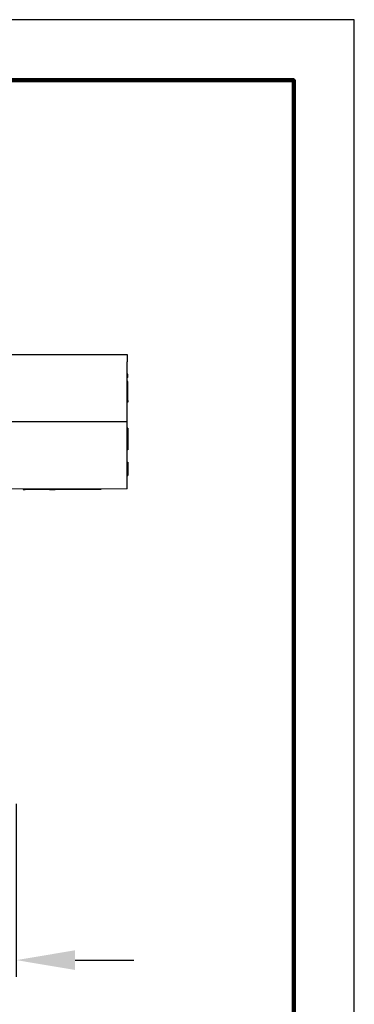
# Model space of a CAD drawing. Extents: x -271 to 9, y -2 to 225.
# Drawn here: x -31 to 9, y 97 to 214 of the extents above; entities that cross this region are included whole.
import ezdxf

# ---------------------------------------------------------------- set-up
doc = ezdxf.new("R2010")
doc.units = 0
doc.header["$LTSCALE"] = 0.1
doc.header["$MEASUREMENT"] = 0
doc.layers.get('0').update_dxf_attribs({"linetype": 'CONTINUOUS'})
doc.layers.get('DEFPOINTS').update_dxf_attribs({"linetype": 'CONTINUOUS'})
for name, color, linetype in [('DIM', 1, 'CONTINUOUS'), ('PLOT BORDER', 3, 'CONTINUOUS'), ('TITLE BLOCK', 4, 'CONTINUOUS')]:
    doc.layers.add(name, color=color, linetype=linetype)
doc.styles.add('CONVERTER_14', font='txt.shx', dxfattribs={"width": 0.9})
doc.dimstyles.new('ME10_DIM_10', dxfattribs={"dimtxt": 3.5, "dimasz": 7, "dimexe": 2, "dimexo": 2, "dimgap": 2, "dimtad": 0, "dimtih": 1, "dimtoh": 1, "dimdec": 0, "dimdsep": 46, "dimtxsty": 'CONVERTER_14', "dimsah": 1, "dimcen": 0.09, "dimclrd": 1, "dimclre": 1, "dimclrt": 1, "dimadec": 0, "dimazin": 0, "dimtfac": 1, "dimtdec": 4, "dimtmove": 0, "dimatfit": 3, "dimfxl": 1, "dimtolj": 1, "dimtzin": 0, "dimarcsym": 0})

# ---------------------------------------------------------------- blocks, each defined once
blk = doc.blocks.new('*D42')
at = {"layer": 'DEFPOINTS', "color": 0, "transparency": 16777216}
for p in [(-56.88, 123.22), (-31.39, 123.22), (-31.39, 102.64)]:
    blk.add_point(p, dxfattribs=at)
at = {"layer": 'DIM', "color": 1, "lineweight": -2, "transparency": 16777216}
for p, q in [((-56.88, 121.22), (-56.88, 100.64)), ((-31.39, 121.22), (-31.39, 100.64)), ((-63.88, 102.64), (-70.88, 102.64)), ((-24.39, 102.64), (-17.39, 102.64))]:
    blk.add_line(p, q, dxfattribs=at)
at = {"layer": 'DIM', "color": 1, "transparency": 16777216}
for points in [[(-63.88, 103.81), (-63.88, 101.47), (-56.88, 102.64)], [(-24.39, 103.81), (-24.39, 101.47), (-31.39, 102.64)]]:
    blk.add_solid(points, dxfattribs=at)
at = {"layer": 'DIM', "color": 1, "transparency": 16777216, "insert": (-44.31, 102.64), "char_height": 3.5, "attachment_point": 5, "rotation": 0.0001, "style": 'CONVERTER_14'}
blk.add_mtext('\\A1;25.5', dxfattribs=at)

msp = doc.modelspace()

# ---------------------------------------------------------------- linework, layer by layer
at = {"color": 7, "linetype": 'Continuous'}
for p, q in [((-37.66, 174.61), (-30.32, 174.61)), ((-30.32, 174.61), (-30.3, 174.61)), ((-30.3, 174.61), (-30.25, 174.61)), ((-30.25, 174.61), (-30.2, 174.61)), ((-30.2, 174.61), (-30.13, 174.61)), ((-30.13, 174.61), (-30.08, 174.61)), ((-30.08, 174.61), (-30.03, 174.61)), ((-30.03, 174.61), (-29.95, 174.61)), ((-29.95, 174.61), (-29.93, 174.61)), ((-29.93, 174.61), (-29.88, 174.61)), ((-29.88, 174.61), (-29.81, 174.61)), ((-29.81, 174.61), (-29.78, 174.61)), ((-29.78, 174.61), (-29.76, 174.61)), ((-29.76, 174.61), (-29.66, 174.61)), ((-29.66, 174.61), (-29.59, 174.61)), ((-29.59, 174.61), (-29.56, 174.61)), ((-29.56, 174.61), (-29.49, 174.61)), ((-29.49, 174.61), (-29.44, 174.61)), ((-29.44, 174.61), (-29.41, 174.61)), ((-29.41, 174.61), (-29.37, 174.61)), ((-29.37, 174.61), (-29.34, 174.61)), ((-29.34, 174.61), (-29.29, 174.61)), ((-29.29, 174.61), (-29.24, 174.61)), ((-29.24, 174.61), (-29.19, 174.61)), ((-29.19, 174.61), (-29.15, 174.61)), ((-29.15, 174.61), (-29.1, 174.61)), ((-29.1, 174.61), (-29.05, 174.61)), ((-29.05, 174.61), (-29.02, 174.61)), ((-29.02, 174.61), (-28.92, 174.61)), ((-28.92, 174.61), (-28.88, 174.61)), ((-28.88, 174.61), (-28.83, 174.61)), ((-28.83, 174.61), (-28.8, 174.61)), ((-28.8, 174.61), (-28.75, 174.61)), ((-28.75, 174.61), (-28.73, 174.61)), ((-28.73, 174.61), (-28.7, 174.61)), ((-28.7, 174.61), (-28.68, 174.61)), ((-28.68, 174.61), (-28.66, 174.61)), ((-28.66, 174.61), (-28.63, 174.61)), ((-28.63, 174.61), (-28.61, 174.61)), ((-28.61, 174.61), (-28.56, 174.61)), ((-28.56, 174.61), (-28.48, 174.61)), ((-28.48, 174.61), (-28.46, 174.61)), ((-28.46, 174.61), (-28.43, 174.61)), ((-28.43, 174.61), (-28.39, 174.61)), ((-28.39, 174.61), (-28.36, 174.61)), ((-28.36, 174.61), (-18.21, 174.61)), ((-18.21, 174.61), (-18.21, 173.71)), ((-18.21, 172.25), (-18.21, 173.71)), ((-18.21, 171.86), (-18.21, 172.25)), ((-18.13, 172.25), (-18.21, 172.25)), ((-18.13, 171.86), (-18.13, 172.25)), ((-18.13, 171.86), (-18.21, 171.86)), ((-18.21, 171.37), (-18.21, 171.86)), ((-18.21, 171.17), (-18.21, 171.37)), ((-18.13, 171.37), (-18.21, 171.37)), ((-18.21, 170.98), (-18.21, 171.17)), ((-18.13, 171.17), (-18.21, 171.17)), ((-18.21, 170.49), (-18.21, 170.98)), ((-18.13, 171.17), (-18.13, 171.37)), ((-18.13, 170.98), (-18.13, 171.17)), ((-18.13, 170.49), (-18.13, 170.98)), ((-18.21, 170.17), (-18.21, 170.49)), ((-18.21, 170.1), (-18.21, 170.17)), ((-18.21, 169.11), (-18.21, 170.1)), ((-18.13, 170.1), (-18.13, 170.49)), ((-18.13, 169.11), (-18.13, 170.1)), ((-18.21, 168.95), (-18.21, 169.11)), ((-18.13, 169.11), (-18.21, 169.11)), ((-18.21, 168.14), (-18.21, 168.95)), ((-18.13, 168.95), (-18.21, 168.95)), ((-18.13, 169.11), (-18.13, 168.95)), ((-18.21, 166.61), (-18.21, 168.14)), ((-18.21, 166.61), (-37.24, 166.61)), ((-18.21, 165.86), (-18.21, 166.61)), ((-18.21, 165.54), (-18.21, 165.86)), ((-18.13, 165.86), (-18.21, 165.86)), ((-18.2, 163.25), (-18.21, 165.54)), ((-18.13, 165.86), (-18.13, 165.54)), ((-18.13, 165.54), (-18.13, 165.27)), ((-18.13, 165.27), (-18.13, 163.84)), ((-18.13, 163.84), (-18.13, 163.25)), ((-18.2, 162.03), (-18.2, 163.25)), ((-18.13, 163.25), (-18.2, 163.25)), ((-18.2, 161.79), (-18.2, 162.03)), ((-18.2, 161.79), (-18.13, 161.79)), ((-18.2, 161.59), (-18.2, 161.79)), ((-18.2, 160.22), (-18.2, 161.59)), ((-18.13, 161.79), (-18.13, 161.59)), ((-18.13, 161.59), (-18.13, 161.32)), ((-18.13, 161.32), (-18.13, 160.22)), ((-18.2, 158.62), (-18.2, 160.22)), ((-18.2, 160.22), (-18.13, 160.22)), ((-18.2, 158.62), (-37.65, 158.61)), ((-30.58, 158.61), (-30.58, 158.56)), ((-30.58, 158.56), (-30.32, 158.56)), ((-30.32, 158.61), (-30.32, 158.56)), ((-30.31, 158.56), (-30.32, 158.56)), ((-30.31, 158.61), (-30.31, 158.56)), ((-30.29, 158.56), (-30.31, 158.56)), ((-30.28, 158.56), (-30.29, 158.56)), ((-30.28, 158.61), (-30.28, 158.56)), ((-30.25, 158.56), (-30.28, 158.56)), ((-30.25, 158.61), (-30.25, 158.56)), ((-30.17, 158.56), (-30.25, 158.56)), ((-30.17, 158.61), (-30.17, 158.56)), ((-30.16, 158.56), (-30.17, 158.56)), ((-30.15, 158.56), (-30.16, 158.56)), ((-30.12, 158.56), (-30.15, 158.56)), ((-30.1, 158.56), (-30.12, 158.56)), ((-30.1, 158.61), (-30.1, 158.56)), ((-30.09, 158.56), (-30.1, 158.56)), ((-30.04, 158.56), (-30.09, 158.56)), ((-30.01, 158.56), (-30.04, 158.56)), ((-30.01, 158.61), (-30.01, 158.56)), ((-30, 158.56), (-30.01, 158.56)), ((-29.98, 158.56), (-30, 158.56)), ((-29.97, 158.56), (-29.98, 158.56)), ((-29.92, 158.56), (-29.97, 158.56)), ((-29.88, 158.56), (-29.92, 158.56)), ((-29.88, 158.61), (-29.88, 158.56)), ((-29.87, 158.56), (-29.88, 158.56)), ((-29.85, 158.56), (-29.87, 158.56)), ((-29.81, 158.56), (-29.85, 158.56)), ((-29.78, 158.56), (-29.81, 158.56)), ((-29.78, 158.61), (-29.78, 158.56)), ((-29.76, 158.56), (-29.78, 158.56)), ((-29.75, 158.56), (-29.76, 158.56)), ((-29.69, 158.56), (-29.75, 158.56)), ((-29.69, 158.61), (-29.69, 158.56)), ((-29.62, 158.56), (-29.69, 158.56)), ((-29.62, 158.56), (-29.62, 158.56)), ((-29.6, 158.56), (-29.62, 158.56)), ((-29.59, 158.56), (-29.6, 158.56)), ((-29.59, 158.61), (-29.59, 158.56)), ((-29.57, 158.56), (-29.59, 158.56)), ((-29.56, 158.56), (-29.57, 158.56)), ((-29.53, 158.56), (-29.56, 158.56)), ((-29.48, 158.56), (-29.53, 158.56)), ((-29.47, 158.56), (-29.48, 158.56)), ((-29.45, 158.56), (-29.47, 158.56)), ((-29.45, 158.61), (-29.45, 158.56)), ((-29.43, 158.56), (-29.45, 158.56)), ((-29.4, 158.56), (-29.43, 158.56)), ((-29.38, 158.56), (-29.4, 158.56)), ((-29.37, 158.56), (-29.38, 158.56)), ((-29.37, 158.61), (-29.37, 158.56)), ((-29.35, 158.56), (-29.37, 158.56)), ((-29.34, 158.56), (-29.35, 158.56)), ((-29.32, 158.56), (-29.34, 158.56)), ((-29.31, 158.56), (-29.32, 158.56)), ((-29.29, 158.56), (-29.31, 158.56)), ((-29.29, 158.61), (-29.29, 158.56)), ((-29.26, 158.56), (-29.29, 158.56)), ((-29.25, 158.56), (-29.26, 158.56)), ((-29.22, 158.56), (-29.25, 158.56)), ((-29.22, 158.61), (-29.22, 158.56)), ((-29.2, 158.56), (-29.22, 158.56)), ((-29.19, 158.56), (-29.2, 158.56)), ((-29.19, 158.61), (-29.19, 158.56)), ((-29.16, 158.56), (-29.19, 158.56)), ((-29.16, 158.61), (-29.16, 158.56)), ((-29.15, 158.56), (-29.16, 158.56)), ((-29.15, 158.61), (-29.15, 158.56)), ((-29.03, 158.56), (-29.15, 158.56)), ((-28.92, 158.56), (-29.03, 158.56)), ((-28.91, 158.56), (-28.92, 158.56)), ((-28.89, 158.56), (-28.91, 158.56)), ((-28.87, 158.56), (-28.89, 158.56)), ((-28.84, 158.56), (-28.87, 158.56)), ((-28.79, 158.56), (-28.84, 158.56)), ((-28.73, 158.56), (-28.79, 158.56)), ((-28.66, 158.56), (-28.73, 158.56)), ((-28.64, 158.56), (-28.66, 158.56)), ((-28.64, 158.56), (-28.62, 158.56)), ((-28.62, 158.61), (-28.62, 158.56)), ((-28.61, 158.56), (-28.62, 158.56)), ((-28.6, 158.56), (-28.61, 158.56)), ((-28.58, 158.56), (-28.6, 158.56)), ((-28.55, 158.56), (-28.58, 158.56)), ((-28.54, 158.56), (-28.55, 158.56)), ((-28.51, 158.56), (-28.54, 158.56)), ((-28.48, 158.56), (-28.51, 158.56)), ((-28.45, 158.56), (-28.48, 158.56)), ((-28.48, 158.56), (-28.48, 158.56)), ((-28.43, 158.56), (-28.45, 158.56)), ((-28.4, 158.56), (-28.43, 158.56)), ((-28.43, 158.56), (-28.43, 158.56)), ((-28.39, 158.56), (-28.4, 158.56)), ((-28.4, 158.56), (-28.4, 158.56)), ((-28.38, 158.56), (-28.39, 158.56)), ((-28.36, 158.56), (-28.38, 158.56)), ((-28.34, 158.56), (-28.36, 158.56)), ((-28.36, 158.56), (-28.36, 158.56)), ((-28.33, 158.56), (-28.34, 158.56)), ((-28.31, 158.56), (-28.33, 158.56)), ((-28.3, 158.56), (-28.31, 158.56)), ((-28.29, 158.56), (-28.3, 158.56)), ((-28.26, 158.56), (-28.29, 158.56)), ((-28.24, 158.56), (-28.26, 158.56)), ((-28.23, 158.56), (-28.24, 158.56)), ((-28.24, 158.56), (-28.24, 158.56)), ((-28.21, 158.56), (-28.23, 158.56)), ((-28.17, 158.56), (-28.21, 158.56)), ((-28.15, 158.56), (-28.17, 158.56)), ((-28.14, 158.56), (-28.15, 158.56)), ((-28.12, 158.56), (-28.14, 158.56)), ((-28.11, 158.56), (-28.12, 158.56)), ((-28.09, 158.56), (-28.11, 158.56)), ((-28.08, 158.56), (-28.09, 158.56)), ((-28.09, 158.56), (-28.09, 158.56)), ((-28.06, 158.56), (-28.08, 158.56)), ((-28.05, 158.56), (-28.06, 158.56)), ((-28.02, 158.56), (-28.05, 158.56)), ((-28.01, 158.56), (-28.02, 158.56)), ((-27.99, 158.56), (-28.01, 158.56)), ((-27.98, 158.56), (-27.99, 158.56)), ((-27.95, 158.56), (-27.98, 158.56)), ((-27.92, 158.56), (-27.95, 158.56)), ((-27.87, 158.56), (-27.92, 158.56)), ((-27.84, 158.56), (-27.87, 158.56)), ((-27.83, 158.56), (-27.84, 158.56)), ((-27.79, 158.56), (-27.83, 158.56)), ((-27.77, 158.56), (-27.79, 158.56)), ((-27.77, 158.61), (-27.77, 158.56)), ((-27.76, 158.56), (-27.77, 158.56)), ((-27.74, 158.56), (-27.76, 158.56)), ((-27.73, 158.56), (-27.74, 158.56)), ((-27.71, 158.56), (-27.73, 158.56)), ((-27.68, 158.56), (-27.71, 158.56)), ((-27.67, 158.56), (-27.68, 158.56)), ((-27.65, 158.56), (-27.67, 158.56)), ((-27.65, 158.61), (-27.65, 158.56)), ((-27.64, 158.56), (-27.65, 158.56)), ((-27.64, 158.61), (-27.64, 158.56)), ((-27.62, 158.56), (-27.64, 158.56)), ((-27.62, 158.61), (-27.62, 158.56)), ((-27.61, 158.56), (-27.62, 158.56)), ((-27.59, 158.56), (-27.61, 158.56)), ((-27.59, 158.61), (-27.59, 158.56)), ((-27.57, 158.56), (-27.59, 158.56)), ((-27.55, 158.56), (-27.57, 158.56)), ((-27.55, 158.61), (-27.55, 158.56)), ((-27.52, 158.56), (-27.55, 158.56)), ((-27.51, 158.56), (-27.52, 158.56)), ((-27.49, 158.56), (-27.51, 158.56)), ((-27.49, 158.61), (-27.49, 158.56)), ((-27.46, 158.56), (-27.49, 158.56)), ((-27.45, 158.56), (-27.46, 158.56)), ((-27.45, 158.61), (-27.45, 158.56)), ((-27.45, 158.56), (-27.02, 158.56)), ((-27.02, 158.56), (-26.75, 158.56)), ((-26.57, 158.56), (-26.75, 158.56)), ((-26.57, 158.61), (-26.57, 158.56)), ((-21.34, 158.56), (-26.57, 158.56)), ((-21.34, 158.61), (-21.34, 158.56))]:
    msp.add_line(p, q, dxfattribs=at)
at = {"layer": 'PLOT BORDER'}
for p, q in [((8.82, 214.37), (-270.58, 214.37)), ((8.82, -1.53), (8.82, 214.37))]:
    msp.add_line(p, q, dxfattribs=at)
at = {"layer": 'TITLE BLOCK', "lineweight": 100}
msp.add_lwpolyline([(-263.38, 207.17), (1.62, 207.17), (1.62, 5.67), (-263.38, 5.67)], close=True, dxfattribs=at)

# ---------------------------------------------------------------- dimensions: what is measured, and where the dimension line sits
at = {"layer": 'DIM'}
dim = msp.add_linear_dim(base=(-31.39, 102.64), p1=(-56.88, 123.22), p2=(-31.39, 123.22), dimstyle='ME10_DIM_10', override={"dimdec": 1, "dimzin": 0, "dimtofl": 0}, dxfattribs=at)
dim.commit()
dim.dimension.update_dxf_attribs({"geometry": '*D42', "text_midpoint": (-44.31, 102.64), "dimtype": 160, "text_rotation": 0.0001})

doc.saveas('drawing.dxf')
